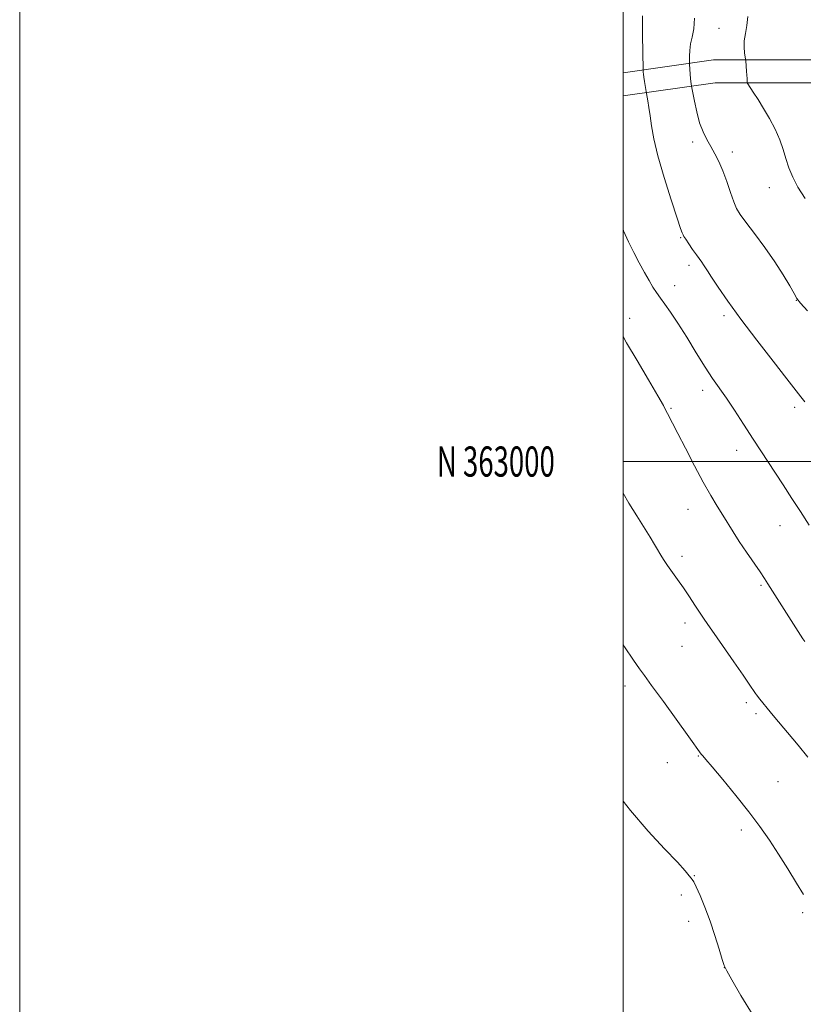
# Model space of a CAD drawing. Extents: x 2189800 to 2192700, y 362300 to 365200.
# Drawn here: x 2189800 to 2190060, y 362820 to 363147 of the extents above; entities that cross this region are included whole.
import ezdxf
from ezdxf.enums import TextEntityAlignment as Align

# ---------------------------------------------------------------- set-up
doc = ezdxf.new("R2010")
doc.units = 0
doc.header["$MEASUREMENT"] = 0
for name, color, linetype, lineweight in [('32000', 7, 'Continuous', 0), ('32001', 7, 'Continuous', 0), ('DTM HARD BREAKLINE', 7, 'Continuous', 0), ('DTM SPOT ELEVATION', 2, 'Continuous', 13), ('INDEX CONTOUR', 41, 'Continuous', 13), ('INTERMEDIATE CONTOUR', 44, 'Continuous', 0)]:
    doc.layers.add(name, color=color, linetype=linetype, lineweight=lineweight)
doc.styles.add('Style-WORKING', font='WORKING.shx')

msp = doc.modelspace()

# ---------------------------------------------------------------- linework, layer by layer
at = {"layer": '32000', "flags": 128}
for points in [[(2189800, 362300), (2192700, 362300), (2192700, 365200), (2189800, 365200), (2189800, 362300)], [(2190000, 362500), (2192500, 362500), (2192500, 365000), (2190000, 365000), (2190000, 362500)], [(2190000, 363000), (2192500, 363000)]]:
    msp.add_lwpolyline(points, dxfattribs=at)
at = {"layer": 'DTM HARD BREAKLINE'}
for points in [[(2190637.62, 363132.05, 1182.23), (2190617.47, 363131.74, 1181.19), (2190575.25, 363131.74, 1179.75), (2190520.56, 363133.52, 1180.21), (2190477.38, 363134.82, 1180.86), (2190411.88, 363135.13, 1180.66), (2190336.37, 363132.02, 1179.62), (2190278.39, 363133.74, 1179.62), (2190220.94, 363132.87, 1179.36), (2190175.41, 363133.47, 1176.95), (2190115.22, 363134.51, 1171.73), (2190074.08, 363133.24, 1165.01), (2190029.96, 363133.22, 1161.03), (2190000, 363128.944, 1157.138)], [(2190637.74, 363124.45, 1182.23), (2190617.53, 363124.14, 1181.19), (2190575.13, 363124.14, 1179.75), (2190520.32, 363125.92, 1180.21), (2190477.25, 363127.22, 1180.86), (2190412.02, 363127.53, 1180.66), (2190336.41, 363124.42, 1179.62), (2190278.34, 363126.14, 1179.62), (2190220.95, 363125.27, 1179.36), (2190175.29, 363125.87, 1176.95), (2190115.27, 363126.91, 1171.73), (2190074.2, 363125.64, 1165.01), (2190030.5, 363125.62, 1161.03), (2190000, 363121.267, 1156.975)]]:
    msp.add_polyline3d(points, dxfattribs=at)
at = {"layer": 'DTM SPOT ELEVATION'}
for p in [(2190031.84, 363143.68, 1160.81), (2190023.12, 363105.98, 1159.61), (2190036.3, 363102.67, 1160.47), (2190048.51, 363090.91, 1161.35), (2190019.17, 363074.31, 1157.9), (2190021.93, 363065.1, 1157.6), (2190017.17, 363058.33, 1156.79), (2190057.5, 363053.51, 1159.97), (2190002.17, 363047.52, 1154.5), (2190033.44, 363048.35, 1157.61), (2190026.45, 363023.59, 1155.5), (2190056.95, 363018.02, 1157.62), (2190015.94, 363017.62, 1154.15), (2190037.64, 363003.69, 1155.38), (2190021.53, 362984.11, 1153.23), (2190052, 362978.73, 1155.22), (2190019.59, 362968.54, 1152.43), (2190045.73, 362958.95, 1153.8), (2190020.58, 362946.43, 1151.51), (2190019.61, 362938.7, 1151.09), (2190000.62, 362925.52, 1149.49), (2190040.88, 362920.02, 1151.64), (2190044.13, 362916.33, 1151.67), (2190025.02, 362902.29, 1149.92), (2190014.74, 362900.11, 1149.3), (2190051.36, 362893.75, 1150.93), (2190039.28, 362877.76, 1149.58), (2190023.69, 362862.66, 1148.05), (2190019.29, 362856.25, 1147.81), (2190059.59, 362850.38, 1149.78), (2190021.78, 362847.45, 1147.58), (2190033.54, 362832.15, 1147.99)]:
    msp.add_point(p, dxfattribs=at)
at = {"layer": 'INDEX CONTOUR'}
for points in [[(2190023.72, 363147.053, 1160), (2190023.457, 363143.524, 1160), (2190022.921, 363140.811, 1160), (2190022.398, 363138.532, 1160), (2190022.11, 363136.398, 1160), (2190022.017, 363134.531, 1160), (2190022.018, 363133.151, 1160), (2190022.03, 363132.369, 1160), (2190022.05, 363131.852, 1160), (2190022.295, 363128.506, 1160), (2190022.416, 363127.1, 1160), (2190022.531, 363126.028, 1160), (2190022.628, 363125.296, 1160), (2190022.752, 363124.531, 1160), (2190023.152, 363122.324, 1160), (2190023.679, 363119.523, 1160), (2190024.44, 363115.981, 1160), (2190025.406, 363112.415, 1160), (2190026.541, 363109.383, 1160), (2190027.796, 363106.811, 1160), (2190029.117, 363104.462, 1160), (2190030.458, 363102.105, 1160), (2190031.801, 363099.515, 1160), (2190033.133, 363096.471, 1160), (2190034.432, 363092.891, 1160), (2190035.644, 363089.241, 1160), (2190036.704, 363086.127, 1160), (2190037.635, 363083.907, 1160), (2190038.813, 363081.954, 1160), (2190040.7, 363079.392, 1160), (2190043.579, 363075.603, 1160), (2190047.01, 363070.994, 1160), (2190050.371, 363066.228, 1160), (2190053.151, 363061.899, 1160), (2190055.259, 363058.314, 1160), (2190056.71, 363055.708, 1160), (2190057.665, 363054.093, 1160), (2190058.851, 363052.575, 1160), (2190061.137, 363050.037, 1160)], [(2190000, 362939.264, 1150), (2190000.459, 362938.584, 1150), (2190003.514, 362934.076, 1150), (2190005.467, 362931.263, 1150), (2190007.093, 362929.023, 1150), (2190009.499, 362925.744, 1150), (2190013.399, 362920.373, 1150), (2190021.839, 362908.659, 1150), (2190025.896, 362902.945, 1150), (2190026.442, 362902.328, 1150), (2190027.436, 362901.179, 1150), (2190029.56, 362898.687, 1150), (2190033.096, 362894.494, 1150), (2190037.437, 362889.242, 1150), (2190041.751, 362883.823, 1150), (2190045.404, 362878.916, 1150), (2190048.55, 362874.349, 1150), (2190051.538, 362869.732, 1150), (2190054.6, 362864.853, 1150), (2190057.486, 362860.17, 1150), (2190059.824, 362856.317, 1150)]]:
    msp.add_polyline3d(points, dxfattribs=at)
at = {"layer": 'INTERMEDIATE CONTOUR'}
for points in [[(2190006.476, 363147.907, 1158), (2190006.467, 363145.599, 1158), (2190006.496, 363141.608, 1158), (2190006.64, 363129.924, 1158), (2190006.655, 363129.611, 1158), (2190006.686, 363129.222, 1158), (2190006.757, 363128.553, 1158), (2190006.894, 363127.515, 1158), (2190007.109, 363126.092, 1158), (2190007.766, 363122.055, 1158), (2190008.201, 363119.646, 1158), (2190008.57, 363117.428, 1158), (2190008.983, 363114.654, 1158), (2190009.447, 363111.335, 1158), (2190010.201, 363107.088, 1158), (2190011.543, 363101.43, 1158), (2190013.617, 363094.229, 1158), (2190015.956, 363086.779, 1158), (2190017.943, 363080.723, 1158), (2190019.113, 363077.265, 1158), (2190019.625, 363075.838, 1158), (2190019.914, 363075.173, 1158), (2190020.183, 363074.687, 1158), (2190020.781, 363073.739, 1158), (2190021.811, 363072.193, 1158), (2190023.08, 363070.336, 1158), (2190024.321, 363068.56, 1158), (2190026.085, 363066.118, 1158), (2190026.678, 363065.274, 1158), (2190027.978, 363063.231, 1158), (2190029.332, 363061.157, 1158), (2190031.571, 363057.837, 1158), (2190034.808, 363053.208, 1158), (2190039.106, 363047.286, 1158), (2190044.355, 363040.29, 1158), (2190049.737, 363033.26, 1158), (2190054.259, 363027.44, 1158), (2190058.974, 363021.476, 1158), (2190060.24, 363019.794, 1158)], [(2190041.423, 363147.688, 1162), (2190041.089, 363144.636, 1162), (2190040.575, 363141.979, 1162), (2190040.18, 363139.599, 1162), (2190040.119, 363137.425, 1162), (2190040.293, 363135.583, 1162), (2190040.658, 363133.493, 1162), (2190040.726, 363132.979, 1162), (2190040.969, 363129.55, 1162), (2190041.058, 363128.126, 1162), (2190041.112, 363127.064, 1162), (2190041.146, 363125.934, 1162), (2190041.182, 363125.669, 1162), (2190041.412, 363125.247, 1162), (2190043.188, 363122.584, 1162), (2190044.768, 363120.142, 1162), (2190046.614, 363117.145, 1162), (2190048.558, 363113.765, 1162), (2190050.405, 363110.225, 1162), (2190051.952, 363106.758, 1162), (2190053.081, 363103.535, 1162), (2190053.988, 363100.486, 1162), (2190054.959, 363097.47, 1162), (2190056.248, 363094.352, 1162), (2190058.001, 363090.992, 1162), (2190060.341, 363087.251, 1162)], [(2190000, 363077.114, 1156), (2190000.201, 363076.507, 1156), (2190001.785, 363072.895, 1156), (2190003.565, 363069.351, 1156), (2190005.378, 363065.918, 1156), (2190007.11, 363062.75, 1156), (2190008.65, 363060.029, 1156), (2190009.944, 363057.857, 1156), (2190011.128, 363056.023, 1156), (2190012.388, 363054.235, 1156), (2190013.898, 363052.193, 1156), (2190015.791, 363049.552, 1156), (2190018.185, 363045.957, 1156), (2190021.114, 363041.254, 1156), (2190024.26, 363036.096, 1156), (2190027.221, 363031.338, 1156), (2190029.713, 363027.575, 1156), (2190034.277, 363021.036, 1156), (2190036.953, 363017.026, 1156), (2190039.958, 363012.408, 1156), (2190043.199, 363007.4, 1156), (2190053.104, 362992.227, 1156), (2190056.008, 362987.754, 1156), (2190058.799, 362983.422, 1156), (2190061.699, 362978.888, 1156)], [(2190000, 363041.487, 1154), (2190001.187, 363039.393, 1154), (2190004.65, 363033.483, 1154), (2190008.412, 363027.137, 1154), (2190011.545, 363021.817, 1154), (2190013.379, 363018.592, 1154), (2190014.247, 363016.939, 1154), (2190014.737, 363015.936, 1154), (2190016.45, 363012.706, 1154), (2190018.188, 363009.349, 1154), (2190020.703, 363004.387, 1154), (2190023.648, 362998.619, 1154), (2190026.562, 362993.112, 1154), (2190029.078, 362988.689, 1154), (2190031.211, 362985.201, 1154), (2190033.068, 362982.252, 1154), (2190036.527, 362976.631, 1154), (2190038.541, 362973.477, 1154), (2190040.924, 362969.919, 1154), (2190045.434, 362963.364, 1154), (2190046.873, 362961.236, 1154), (2190048.017, 362959.476, 1154), (2190059.669, 362941.23, 1154), (2190060.303, 362940.277, 1154)], [(2190000, 362989.513, 1152), (2190001.949, 362986.231, 1152), (2190004.571, 362981.993, 1152), (2190009.032, 362974.877, 1152), (2190010.468, 362972.499, 1152), (2190011.449, 362970.802, 1152), (2190012.176, 362969.513, 1152), (2190012.848, 362968.367, 1152), (2190013.643, 362967.117, 1152), (2190014.736, 362965.52, 1152), (2190018.065, 362960.861, 1152), (2190020.033, 362958.056, 1152), (2190021.995, 362955.163, 1152), (2190023.819, 362952.407, 1152), (2190026.663, 362948.082, 1152), (2190028.091, 362945.977, 1152), (2190030.196, 362942.936, 1152), (2190036.769, 362933.514, 1152), (2190039.828, 362929.107, 1152), (2190041.842, 362926.163, 1152), (2190043.953, 362923.008, 1152), (2190044.289, 362922.557, 1152), (2190045.337, 362921.204, 1152), (2190046.313, 362919.967, 1152), (2190047.77, 362918.17, 1152), (2190049.796, 362915.727, 1152), (2190058.028, 362905.89, 1152), (2190061.23, 362901.966, 1152)], [(2190000, 362887.368, 1148), (2190002.432, 362884.261, 1148), (2190008.35, 362877.41, 1148), (2190013.777, 362871.552, 1148), (2190018.029, 362867.07, 1148), (2190020.634, 362864.198, 1148), (2190021.955, 362862.6, 1148), (2190022.565, 362861.796, 1148), (2190022.979, 362861.291, 1148), (2190023.477, 362860.524, 1148), (2190024.286, 362858.917, 1148), (2190025.556, 362856.051, 1148), (2190027.15, 362852.14, 1148), (2190028.861, 362847.555, 1148), (2190030.491, 362842.719, 1148), (2190031.889, 362838.26, 1148), (2190032.914, 362834.859, 1148), (2190033.561, 362832.84, 1148), (2190034.373, 362831.083, 1148), (2190036.03, 362828.114, 1148), (2190039.028, 362822.906, 1148), (2190043.141, 362816.219, 1148)]]:
    msp.add_polyline3d(points, dxfattribs=at)

# ---------------------------------------------------------------- texts
at = {"layer": '32001', "style": 'Style-WORKING', "width": 0.67}
msp.add_text('N 363000', height=10, dxfattribs=at).set_placement((2189977.39, 363000), align=Align.MIDDLE_RIGHT)

doc.saveas('drawing.dxf')
